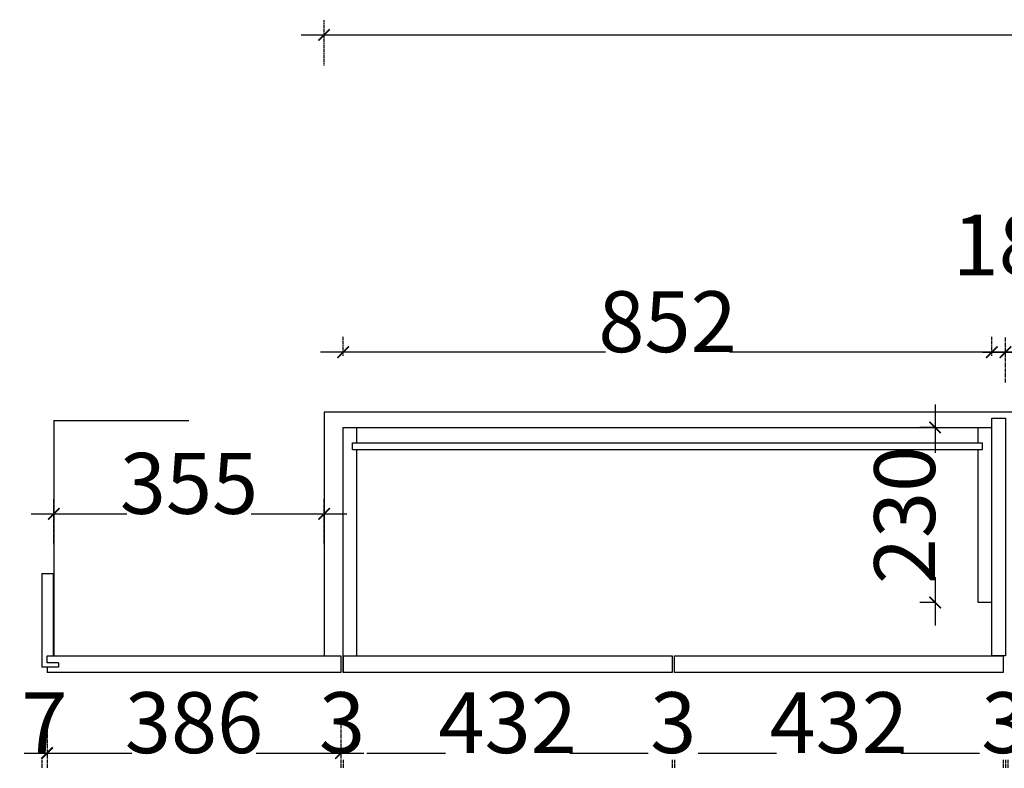
# Model space of a CAD drawing. Units: millimetres. Extents: x 1552191 to 1563869, y 226259 to 232347.
# Drawn here: x 1559293 to 1560586, y 227871 to 228855 of the extents above; entities that cross this region are included whole.
import ezdxf

# ---------------------------------------------------------------- set-up
doc = ezdxf.new("R2010")
doc.units = ezdxf.units.MM
doc.header["$LTSCALE"] = 5
doc.header["$PDMODE"] = 2
doc.header["$PDSIZE"] = 3
doc.linetypes.add('DASHED', pattern=[0.75, 0.5, -0.25])
doc.layers.add('MATER', color=8, linetype='Continuous')
doc.layers.add('墙体', color=7, linetype='Continuous', lineweight=30)
doc.styles.add('-宋体', font='txt', dxfattribs={"width": 0.8})
doc.dimstyles.new('80平', dxfattribs={"dimtxt": 100, "dimasz": 15, "dimexe": 20, "dimexo": 20, "dimgap": 0, "dimtad": 1, "dimdec": 0, "dimdsep": 46, "dimtxsty": '-宋体', "dimblk": 'ARCHTICK', "dimcen": 32, "dimdle": 30, "dimadec": 0, "dimazin": 0, "dimtfac": 1, "dimtdec": 0, "dimtix": 1, "dimtmove": 2, "dimatfit": 3, "dimfxl": 1, "dimtolj": 1, "dimarcsym": 0})

# ---------------------------------------------------------------- blocks, each defined once
blk = doc.blocks.new('_ArchTick')
at = {"color": 0, "linetype": 'ByBlock', "const_width": 0.15}
blk.add_lwpolyline([(-0.5, -0.5), (0.5, 0.5)], dxfattribs=at)
blk = doc.blocks.new('*D349')
at = {"layer": 'Defpoints', "color": 0, "ltscale": 0.5, "transparency": 16777216}
for p in [(1559717.8, 228418.1), (1559717.8, 228319.2), (1560569.8, 228319.2)]:
    blk.add_point(p, dxfattribs=at)
at = {"layer": 'MATER', "color": 8, "linetype": 'DASHED', "lineweight": -2, "ltscale": 0.5, "transparency": 16777216}
for p, q in [((1559717.8, 228413.1), (1559717.8, 228438.1)), ((1560569.8, 228413.1), (1560569.8, 228438.1))]:
    blk.add_line(p, q, dxfattribs=at)
at = {"layer": 'MATER', "color": 8, "lineweight": -2, "ltscale": 0.5, "transparency": 16777216}
blk.add_line((1560599.8, 228418.1), (1559687.8, 228418.1), dxfattribs=at)
at = {"layer": 'MATER', "color": 8, "lineweight": -2, "ltscale": 0.5, "transparency": 16777216, "xscale": 15, "yscale": 15, "zscale": 15, "rotation": 180}
blk.add_blockref('_ArchTick', (1559717.8, 228418.1), dxfattribs=at)
at = {"layer": 'MATER', "color": 8, "lineweight": -2, "ltscale": 0.5, "transparency": 16777216, "xscale": 15, "yscale": 15, "zscale": 15}
blk.add_blockref('_ArchTick', (1560569.8, 228418.1), dxfattribs=at)
at = {"layer": 'MATER', "color": 1, "ltscale": 0.5, "transparency": 16777216, "insert": (1560143.8, 228458.1), "char_height": 80, "attachment_point": 5, "style": '-宋体', "bg_fill": 3, "box_fill_scale": 1.1, "bg_fill_color": 256, "bg_fill_true_color": 13158600, "bg_fill_transparency": 0}
blk.add_mtext('\\A1;852', dxfattribs=at)
blk = doc.blocks.new('*D3')
at = {"layer": 'Defpoints', "color": 0, "ltscale": 0.5, "transparency": 16777216}
for p in [(1616927.3, 160831.3), (1616572.3, 160644.8), (1616927.3, 160644.8)]:
    blk.add_point(p, dxfattribs=at)
at = {"layer": 'MATER', "color": 8, "linetype": 'DASHED', "lineweight": -2, "ltscale": 0.5, "transparency": 16777216}
for p, q in [((1616572.3, 160791.3), (1616572.3, 160851.3)), ((1616927.3, 160791.3), (1616927.3, 160851.3))]:
    blk.add_line(p, q, dxfattribs=at)
at = {"layer": 'MATER', "color": 8, "lineweight": -2, "ltscale": 0.5, "transparency": 16777216}
blk.add_line((1616542.3, 160831.3), (1616957.3, 160831.3), dxfattribs=at)
at = {"layer": 'MATER', "color": 8, "lineweight": -2, "ltscale": 0.5, "transparency": 16777216, "xscale": 15, "yscale": 15, "zscale": 15, "rotation": 180}
blk.add_blockref('_ArchTick', (1616572.3, 160831.3), dxfattribs=at)
at = {"layer": 'MATER', "color": 8, "lineweight": -2, "ltscale": 0.5, "transparency": 16777216, "xscale": 15, "yscale": 15, "zscale": 15}
blk.add_blockref('_ArchTick', (1616927.3, 160831.3), dxfattribs=at)
at = {"layer": 'MATER', "color": 1, "ltscale": 0.5, "transparency": 16777216, "insert": (1616749.8, 160871.3), "char_height": 80, "attachment_point": 5, "style": '-宋体', "bg_fill": 3, "box_fill_scale": 1.1, "bg_fill_color": 256, "bg_fill_true_color": 13158600, "bg_fill_transparency": 0}
blk.add_mtext('\\A1;{\\C256;355}', dxfattribs=at)
blk = doc.blocks.new('*D4')
at = {"layer": 'Defpoints', "color": 0, "ltscale": 0.5, "transparency": 16777216}
for p in [(1620616.3, 161460.4), (1616927.3, 160944.8), (1620616.3, 160944.8)]:
    blk.add_point(p, dxfattribs=at)
at = {"layer": 'MATER', "color": 8, "linetype": 'DASHED', "lineweight": -2, "ltscale": 0.5, "transparency": 16777216}
for p, q in [((1616927.3, 161420.4), (1616927.3, 161480.4)), ((1620616.3, 161420.4), (1620616.3, 161480.4))]:
    blk.add_line(p, q, dxfattribs=at)
at = {"layer": 'MATER', "color": 8, "lineweight": -2, "ltscale": 0.5, "transparency": 16777216}
blk.add_line((1616897.3, 161460.4), (1620646.3, 161460.4), dxfattribs=at)
at = {"layer": 'MATER', "color": 8, "lineweight": -2, "ltscale": 0.5, "transparency": 16777216, "xscale": 15, "yscale": 15, "zscale": 15, "rotation": 180}
blk.add_blockref('_ArchTick', (1616927.3, 161460.4), dxfattribs=at)
at = {"layer": 'MATER', "color": 8, "lineweight": -2, "ltscale": 0.5, "transparency": 16777216, "xscale": 15, "yscale": 15, "zscale": 15}
blk.add_blockref('_ArchTick', (1620616.3, 161460.4), dxfattribs=at)
at = {"layer": 'MATER', "color": 1, "ltscale": 0.5, "transparency": 16777216, "insert": (1618771.8, 161500.4), "char_height": 80, "attachment_point": 5, "style": '-宋体', "bg_fill": 3, "box_fill_scale": 1.1, "bg_fill_color": 256, "bg_fill_true_color": 13158600, "bg_fill_transparency": 0}
blk.add_mtext('\\A1;{\\C256;3689}', dxfattribs=at)
blk = doc.blocks.new('*D350')
at = {"layer": 'Defpoints', "color": 0, "ltscale": 0.5, "transparency": 16777216}
for p in [(1559717.8, 227997.2), (1560149.8, 227997.2), (1560149.8, 227891.4)]:
    blk.add_point(p, dxfattribs=at)
at = {"layer": 'MATER', "color": 8, "linetype": 'DASHED', "lineweight": -2, "ltscale": 0.5, "transparency": 16777216}
for p, q in [((1559717.8, 227931.4), (1559717.8, 227871.4)), ((1560149.8, 227931.4), (1560149.8, 227871.4))]:
    blk.add_line(p, q, dxfattribs=at)
at = {"layer": 'MATER', "color": 8, "lineweight": -2, "ltscale": 0.5, "transparency": 16777216}
blk.add_line((1559687.8, 227891.4), (1560179.8, 227891.4), dxfattribs=at)
at = {"layer": 'MATER', "color": 8, "lineweight": -2, "ltscale": 0.5, "transparency": 16777216, "xscale": 15, "yscale": 15, "zscale": 15, "rotation": 180}
blk.add_blockref('_ArchTick', (1559717.8, 227891.4), dxfattribs=at)
at = {"layer": 'MATER', "color": 8, "lineweight": -2, "ltscale": 0.5, "transparency": 16777216, "xscale": 15, "yscale": 15, "zscale": 15}
blk.add_blockref('_ArchTick', (1560149.8, 227891.4), dxfattribs=at)
at = {"layer": 'MATER', "color": 1, "ltscale": 0.5, "transparency": 16777216, "insert": (1559933.8, 227931.4), "char_height": 80, "attachment_point": 5, "style": '-宋体', "bg_fill": 3, "box_fill_scale": 1.1, "bg_fill_color": 256, "bg_fill_true_color": 13158600, "bg_fill_transparency": 0}
blk.add_mtext('\\A1;432', dxfattribs=at)
blk = doc.blocks.new('*D351')
at = {"layer": 'Defpoints', "color": 0, "ltscale": 0.5, "transparency": 16777216}
for p in [(1560152.8, 227997.2), (1560584.8, 227997.2), (1560584.8, 227891.4)]:
    blk.add_point(p, dxfattribs=at)
at = {"layer": 'MATER', "color": 8, "linetype": 'DASHED', "lineweight": -2, "ltscale": 0.5, "transparency": 16777216}
for p, q in [((1560152.8, 227931.4), (1560152.8, 227871.4)), ((1560584.8, 227931.4), (1560584.8, 227871.4))]:
    blk.add_line(p, q, dxfattribs=at)
at = {"layer": 'MATER', "color": 8, "lineweight": -2, "ltscale": 0.5, "transparency": 16777216}
blk.add_line((1560122.8, 227891.4), (1560614.8, 227891.4), dxfattribs=at)
at = {"layer": 'MATER', "color": 8, "lineweight": -2, "ltscale": 0.5, "transparency": 16777216, "xscale": 15, "yscale": 15, "zscale": 15, "rotation": 180}
blk.add_blockref('_ArchTick', (1560152.8, 227891.4), dxfattribs=at)
at = {"layer": 'MATER', "color": 8, "lineweight": -2, "ltscale": 0.5, "transparency": 16777216, "xscale": 15, "yscale": 15, "zscale": 15}
blk.add_blockref('_ArchTick', (1560584.8, 227891.4), dxfattribs=at)
at = {"layer": 'MATER', "color": 1, "ltscale": 0.5, "transparency": 16777216, "insert": (1560368.8, 227931.4), "char_height": 80, "attachment_point": 5, "style": '-宋体', "bg_fill": 3, "box_fill_scale": 1.1, "bg_fill_color": 256, "bg_fill_true_color": 13158600, "bg_fill_transparency": 0}
blk.add_mtext('\\A1;432', dxfattribs=at)
blk = doc.blocks.new('*D352')
at = {"layer": 'Defpoints', "color": 0, "ltscale": 0.5, "transparency": 16777216}
for p in [(1561347.8, 228418.1), (1560587.8, 228319.2), (1561347.8, 228319.2)]:
    blk.add_point(p, dxfattribs=at)
at = {"layer": 'MATER', "color": 8, "linetype": 'DASHED', "lineweight": -2, "ltscale": 0.5, "transparency": 16777216}
for p, q in [((1560587.8, 228378.1), (1560587.8, 228438.1)), ((1561347.8, 228378.1), (1561347.8, 228438.1))]:
    blk.add_line(p, q, dxfattribs=at)
at = {"layer": 'MATER', "color": 8, "lineweight": -2, "ltscale": 0.5, "transparency": 16777216}
blk.add_line((1560557.8, 228418.1), (1561377.8, 228418.1), dxfattribs=at)
at = {"layer": 'MATER', "color": 8, "lineweight": -2, "ltscale": 0.5, "transparency": 16777216, "xscale": 15, "yscale": 15, "zscale": 15, "rotation": 180}
blk.add_blockref('_ArchTick', (1560587.8, 228418.1), dxfattribs=at)
at = {"layer": 'MATER', "color": 8, "lineweight": -2, "ltscale": 0.5, "transparency": 16777216, "xscale": 15, "yscale": 15, "zscale": 15}
blk.add_blockref('_ArchTick', (1561347.8, 228418.1), dxfattribs=at)
at = {"layer": 'MATER', "color": 1, "ltscale": 0.5, "transparency": 16777216, "insert": (1560967.8, 228458.1), "char_height": 80, "attachment_point": 5, "style": '-宋体', "bg_fill": 3, "box_fill_scale": 1.1, "bg_fill_color": 256, "bg_fill_true_color": 13158600, "bg_fill_transparency": 0}
blk.add_mtext('\\A1;760', dxfattribs=at)
blk = doc.blocks.new('*D419')
at = {"layer": 'Defpoints', "color": 0, "ltscale": 0.5, "transparency": 16777216}
for p in [(1560590.8, 228077.2), (1560967.8, 228077.2), (1560967.8, 227891.4)]:
    blk.add_point(p, dxfattribs=at)
at = {"layer": 'MATER', "color": 8, "linetype": 'DASHED', "lineweight": -2, "ltscale": 0.5, "transparency": 16777216}
for p, q in [((1560590.8, 227931.4), (1560590.8, 227871.4)), ((1560967.8, 227931.4), (1560967.8, 227871.4))]:
    blk.add_line(p, q, dxfattribs=at)
at = {"layer": 'MATER', "color": 8, "lineweight": -2, "ltscale": 0.5, "transparency": 16777216}
blk.add_line((1560560.8, 227891.4), (1560997.8, 227891.4), dxfattribs=at)
at = {"layer": 'MATER', "color": 8, "lineweight": -2, "ltscale": 0.5, "transparency": 16777216, "xscale": 15, "yscale": 15, "zscale": 15, "rotation": 180}
blk.add_blockref('_ArchTick', (1560590.8, 227891.4), dxfattribs=at)
at = {"layer": 'MATER', "color": 8, "lineweight": -2, "ltscale": 0.5, "transparency": 16777216, "xscale": 15, "yscale": 15, "zscale": 15}
blk.add_blockref('_ArchTick', (1560967.8, 227891.4), dxfattribs=at)
at = {"layer": 'MATER', "color": 1, "ltscale": 0.5, "transparency": 16777216, "insert": (1560779.3, 227931.4), "char_height": 80, "attachment_point": 5, "style": '-宋体', "bg_fill": 3, "box_fill_scale": 1.1, "bg_fill_color": 256, "bg_fill_true_color": 13158600, "bg_fill_transparency": 0}
blk.add_mtext('\\A1;377', dxfattribs=at)
blk = doc.blocks.new('*D435')
at = {"layer": 'Defpoints', "color": 0, "ltscale": 0.5, "transparency": 16777216}
for p in [(1559714.8, 227997.2), (1559717.8, 227997.2)]:
    blk.add_point(p, dxfattribs=at)
at = {"layer": 'MATER', "color": 8, "linetype": 'DASHED', "lineweight": -2, "ltscale": 0.5, "transparency": 16777216}
for p, q in [((1559714.8, 227931.4), (1559714.8, 227871.4)), ((1559717.8, 227931.4), (1559717.8, 227871.4))]:
    blk.add_line(p, q, dxfattribs=at)
at = {"layer": 'MATER', "color": 8, "lineweight": -2, "ltscale": 0.5, "transparency": 16777216}
blk.add_line((1559714.8, 227891.4), (1559717.8, 227891.4), dxfattribs=at)
at = {"layer": 'MATER', "color": 1, "ltscale": 0.5, "transparency": 16777216, "insert": (1559716.3, 227931.4), "char_height": 80, "attachment_point": 5, "style": '-宋体', "bg_fill": 3, "box_fill_scale": 1.1, "bg_fill_color": 256, "bg_fill_true_color": 13158600, "bg_fill_transparency": 0}
blk.add_mtext('\\A1;3', dxfattribs=at)
at = {"layer": 'Defpoints', "color": 0, "ltscale": 0.5, "transparency": 16777216}
blk.add_point((1559717.8, 227891.4), dxfattribs=at)
blk = doc.blocks.new('*D436')
at = {"layer": 'Defpoints', "color": 0, "ltscale": 0.5, "transparency": 16777216}
for p in [(1560149.8, 227997.2), (1560152.8, 227997.2)]:
    blk.add_point(p, dxfattribs=at)
at = {"layer": 'MATER', "color": 8, "linetype": 'DASHED', "lineweight": -2, "ltscale": 0.5, "transparency": 16777216}
for p, q in [((1560149.8, 227931.4), (1560149.8, 227871.4)), ((1560152.8, 227931.4), (1560152.8, 227871.4))]:
    blk.add_line(p, q, dxfattribs=at)
at = {"layer": 'MATER', "color": 8, "lineweight": -2, "ltscale": 0.5, "transparency": 16777216}
blk.add_line((1560149.8, 227891.4), (1560152.8, 227891.4), dxfattribs=at)
at = {"layer": 'MATER', "color": 1, "ltscale": 0.5, "transparency": 16777216, "insert": (1560151.3, 227931.4), "char_height": 80, "attachment_point": 5, "style": '-宋体', "bg_fill": 3, "box_fill_scale": 1.1, "bg_fill_color": 256, "bg_fill_true_color": 13158600, "bg_fill_transparency": 0}
blk.add_mtext('\\A1;3', dxfattribs=at)
at = {"layer": 'Defpoints', "color": 0, "ltscale": 0.5, "transparency": 16777216}
blk.add_point((1560152.8, 227891.4), dxfattribs=at)
blk = doc.blocks.new('*D437')
at = {"layer": 'Defpoints', "color": 0, "ltscale": 0.5, "transparency": 16777216}
for p in [(1560587.8, 228019.2), (1560584.8, 227997.2)]:
    blk.add_point(p, dxfattribs=at)
at = {"layer": 'MATER', "color": 8, "linetype": 'DASHED', "lineweight": -2, "ltscale": 0.5, "transparency": 16777216}
for p, q in [((1560584.8, 227931.4), (1560584.8, 227871.4)), ((1560587.8, 227931.4), (1560587.8, 227871.4))]:
    blk.add_line(p, q, dxfattribs=at)
at = {"layer": 'MATER', "color": 8, "lineweight": -2, "ltscale": 0.5, "transparency": 16777216}
blk.add_line((1560584.8, 227891.4), (1560587.8, 227891.4), dxfattribs=at)
at = {"layer": 'MATER', "color": 1, "ltscale": 0.5, "transparency": 16777216, "insert": (1560586.3, 227931.4), "char_height": 80, "attachment_point": 5, "style": '-宋体', "bg_fill": 3, "box_fill_scale": 1.1, "bg_fill_color": 256, "bg_fill_true_color": 13158600, "bg_fill_transparency": 0}
blk.add_mtext('\\A1;3', dxfattribs=at)
at = {"layer": 'Defpoints', "color": 0, "ltscale": 0.5, "transparency": 16777216}
blk.add_point((1560587.8, 227891.4), dxfattribs=at)
blk = doc.blocks.new('*D447')
at = {"layer": 'Defpoints', "color": 0, "ltscale": 0.5, "transparency": 16777216}
for p in [(1559321.8, 228004.2), (1559328.8, 228004.2)]:
    blk.add_point(p, dxfattribs=at)
at = {"layer": 'MATER', "color": 8, "linetype": 'DASHED', "lineweight": -2, "ltscale": 0.5, "transparency": 16777216}
for p, q in [((1559321.8, 227931.4), (1559321.8, 227871.4)), ((1559328.8, 227931.4), (1559328.8, 227871.4))]:
    blk.add_line(p, q, dxfattribs=at)
at = {"layer": 'MATER', "color": 8, "lineweight": -2, "ltscale": 0.5, "transparency": 16777216}
blk.add_line((1559321.8, 227891.4), (1559328.8, 227891.4), dxfattribs=at)
at = {"layer": 'MATER', "color": 1, "ltscale": 0.5, "transparency": 16777216, "insert": (1559325.3, 227931.4), "char_height": 80, "attachment_point": 5, "style": '-宋体', "bg_fill": 3, "box_fill_scale": 1.1, "bg_fill_color": 256, "bg_fill_true_color": 13158600, "bg_fill_transparency": 0}
blk.add_mtext('\\A1;7', dxfattribs=at)
at = {"layer": 'Defpoints', "color": 0, "ltscale": 0.5, "transparency": 16777216}
blk.add_point((1559328.8, 227891.4), dxfattribs=at)
blk = doc.blocks.new('*D448')
at = {"layer": 'Defpoints', "color": 0, "ltscale": 0.5, "transparency": 16777216}
for p in [(1559328.8, 227997.2), (1559714.8, 227997.2), (1559714.8, 227891.4)]:
    blk.add_point(p, dxfattribs=at)
at = {"layer": 'MATER', "color": 8, "linetype": 'DASHED', "lineweight": -2, "ltscale": 0.5, "transparency": 16777216}
for p, q in [((1559328.8, 227931.4), (1559328.8, 227871.4)), ((1559714.8, 227931.4), (1559714.8, 227871.4))]:
    blk.add_line(p, q, dxfattribs=at)
at = {"layer": 'MATER', "color": 8, "lineweight": -2, "ltscale": 0.5, "transparency": 16777216}
blk.add_line((1559298.8, 227891.4), (1559744.8, 227891.4), dxfattribs=at)
at = {"layer": 'MATER', "color": 8, "lineweight": -2, "ltscale": 0.5, "transparency": 16777216, "xscale": 15, "yscale": 15, "zscale": 15, "rotation": 180}
blk.add_blockref('_ArchTick', (1559328.8, 227891.4), dxfattribs=at)
at = {"layer": 'MATER', "color": 8, "lineweight": -2, "ltscale": 0.5, "transparency": 16777216, "xscale": 15, "yscale": 15, "zscale": 15}
blk.add_blockref('_ArchTick', (1559714.8, 227891.4), dxfattribs=at)
at = {"layer": 'MATER', "color": 1, "ltscale": 0.5, "transparency": 16777216, "insert": (1559521.8, 227931.4), "char_height": 80, "attachment_point": 5, "style": '-宋体', "bg_fill": 3, "box_fill_scale": 1.1, "bg_fill_color": 256, "bg_fill_true_color": 13158600, "bg_fill_transparency": 0}
blk.add_mtext('\\A1;386', dxfattribs=at)
blk = doc.blocks.new('*D449')
at = {"layer": 'Defpoints', "color": 0, "ltscale": 0.5, "transparency": 16777216}
for p in [(1560551.8, 228319.2), (1560495.3, 228089.2), (1560551.8, 228089.2)]:
    blk.add_point(p, dxfattribs=at)
at = {"layer": 'MATER', "color": 8, "lineweight": -2, "ltscale": 0.5, "transparency": 16777216}
for p, q in [((1560495.3, 228349.2), (1560495.3, 228059.2)), ((1560496.1, 228319.2), (1560475.3, 228319.2)), ((1560496.1, 228089.2), (1560475.3, 228089.2))]:
    blk.add_line(p, q, dxfattribs=at)
at = {"layer": 'MATER', "color": 8, "lineweight": -2, "ltscale": 0.5, "transparency": 16777216, "xscale": 15, "yscale": 15, "zscale": 15}
for p, rotation in [((1560495.3, 228319.2), 90), ((1560495.3, 228089.2), 270)]:
    blk.add_blockref('_ArchTick', p, dxfattribs=dict(at, rotation=rotation))
at = {"layer": 'MATER', "color": 1, "ltscale": 0.5, "transparency": 16777216, "insert": (1560455.3, 228204.2), "char_height": 80, "attachment_point": 5, "rotation": 90, "style": '-宋体', "bg_fill": 3, "box_fill_scale": 1.1, "bg_fill_color": 256, "bg_fill_true_color": 13158600, "bg_fill_transparency": 0}
blk.add_mtext('\\A1;230', dxfattribs=at)
blk = doc.blocks.new('*D451')
at = {"layer": 'Defpoints', "color": 0, "ltscale": 0.5, "transparency": 16777216}
for p in [(1560569.8, 228331.2), (1560587.8, 228331.2)]:
    blk.add_point(p, dxfattribs=at)
at = {"layer": 'MATER', "color": 8, "lineweight": -2, "ltscale": 0.5, "transparency": 16777216}
for p, q in [((1560569.8, 228518), (1560569.8, 228538.8)), ((1560587.8, 228518), (1560587.8, 228538.8)), ((1560569.8, 228518.8), (1560587.8, 228518.8))]:
    blk.add_line(p, q, dxfattribs=at)
at = {"layer": 'MATER', "color": 1, "ltscale": 0.5, "transparency": 16777216, "insert": (1560578.8, 228558.8), "char_height": 80, "attachment_point": 5, "style": '-宋体', "bg_fill": 3, "box_fill_scale": 1.1, "bg_fill_color": 256, "bg_fill_true_color": 13158600, "bg_fill_transparency": 0}
blk.add_mtext('\\A1;18', dxfattribs=at)
at = {"layer": 'Defpoints', "color": 0, "ltscale": 0.5, "transparency": 16777216}
blk.add_point((1560587.8, 228518.8), dxfattribs=at)
blk = doc.blocks.new('ping')
at = {"layer": 'MATER', "ltscale": 0.5}
for p, q in [((1616927.3, 160964.8), (1616927.3, 160644.8)), ((1616572.3, 160953.8), (1616572.3, 160644.8)), ((1616572.3, 160953.8), (1616749.8, 160953.8)), ((1616927.3, 160944.8), (1616927.3, 160644.8))]:
    blk.add_line(p, q, dxfattribs=at)
dim = blk.add_linear_dim(base=(1620616.3, 161460.4), p1=(1616927.3, 160944.8), p2=(1620616.3, 160944.8), text='{\\C256;<>}', dimstyle='80平', override={"dimtxt": 80, "dimexo": 0, "dimclrd": 8, "dimclre": 8, "dimclrt": 1, "dimldrblk": 'ArchTick', "dimfxl": 40, "dimfxlon": 1, "dimtfill": 1, "dimarcsym": 2}, dxfattribs=at)
dim.commit()
dim.dimension.update_dxf_attribs({"geometry": '*D4', "text_midpoint": (1618771.8, 161500.4)})
at = {"layer": 'MATER', "color": 0, "ltscale": 0.5}
dim = blk.add_linear_dim(base=(1616927.3, 160831.3), p1=(1616572.3, 160644.8), p2=(1616927.3, 160644.8), text='{\\C256;<>}', dimstyle='80平', override={"dimtxt": 80, "dimexo": 0, "dimclrd": 8, "dimclre": 8, "dimclrt": 1, "dimldrblk": 'ArchTick', "dimfxl": 40, "dimfxlon": 1, "dimtfill": 1, "dimarcsym": 2}, dxfattribs=at)
dim.commit()
dim.dimension.update_dxf_attribs({"geometry": '*D3', "text_midpoint": (1616749.8, 160871.3)})
at = {"layer": 'MATER', "ltscale": 0.5}
blk.add_line((1620616.3, 160964.8), (1616927.3, 160964.8), dxfattribs=at)

msp = doc.modelspace()

# ---------------------------------------------------------------- linework, layer by layer
at = {"layer": 'MATER', "color": 0, "ltscale": 0.5}
for p, q in [((1559717.8, 228019.2), (1559717.8, 228319.2)), ((1559717.8, 228319.2), (1560569.8, 228319.2)), ((1559735.8, 228299.2), (1559735.8, 228319.2)), ((1560551.8, 228299.2), (1560551.8, 228319.2)), ((1560569.8, 228019.2), (1560569.8, 228319.2)), ((1559729.8, 228290.2), (1559729.8, 228299.2)), ((1559729.8, 228299.2), (1560557.8, 228299.2)), ((1560557.8, 228290.2), (1560557.8, 228299.2)), ((1559729.8, 228290.2), (1560557.8, 228290.2)), ((1559735.8, 228019.2), (1559735.8, 228290.2)), ((1560551.8, 228089.2), (1560551.8, 228290.2))]:
    msp.add_line(p, q, dxfattribs=at)
at = {"layer": 'MATER', "color": 4, "ltscale": 0.5}
for p, q in [((1559321.8, 228127.5), (1559336.8, 228127.5)), ((1559328.8, 228019.2), (1559714.8, 228019.2)), ((1559343.8, 228010.2), (1559328.8, 228010.2)), ((1559343.8, 228010.2), (1559343.8, 228004.2)), ((1559717.8, 228019.2), (1559717.8, 227997.2)), ((1559343.8, 228004.2), (1559321.8, 228004.2)), ((1559328.8, 228004.2), (1559328.8, 227997.2)), ((1559714.8, 227997.2), (1559328.8, 227997.2))]:
    msp.add_line(p, q, dxfattribs=at)
for points in [[(1559717.8, 228019.2), (1560149.8, 228019.2), (1560149.8, 227997.2), (1559717.8, 227997.2)], [(1560152.8, 228019.2), (1560584.8, 228019.2), (1560584.8, 227997.2), (1560152.8, 227997.2)]]:
    msp.add_lwpolyline(points, close=True, dxfattribs=at)
at = {"layer": '墙体'}
for p in [(1559339.8, 228019.2), (1559473.8, 228019.2)]:
    msp.add_line(p, (1559692.8, 228019.2), dxfattribs=at)

# ---------------------------------------------------------------- next in the draw order: dimensions: what is measured, and where the dimension line sits
at = {"layer": 'MATER', "color": 4, "ltscale": 0.5}
dim = msp.add_linear_dim(base=(1559717.8, 228418.1), p1=(1560569.8, 228319.2), p2=(1559717.8, 228319.2), angle=180, dimstyle='80平', override={"dimtxt": 80, "dimexo": 0, "dimclrd": 8, "dimclre": 8, "dimclrt": 1, "dimldrblk": 'ArchTick', "dimfxl": 5, "dimfxlon": 1, "dimtfill": 1, "dimarcsym": 2}, dxfattribs=at)
dim.commit()
dim.dimension.update_dxf_attribs({"geometry": '*D349', "text_midpoint": (1560143.8, 228458.1)})
at = {"layer": 'MATER', "color": 0, "ltscale": 0.5}
dim = msp.add_linear_dim(base=(1560149.8, 227891.4), p1=(1559717.8, 227997.2), p2=(1560149.8, 227997.2), dimstyle='80平', override={"dimtxt": 80, "dimexo": 0, "dimclrd": 8, "dimclre": 8, "dimclrt": 1, "dimldrblk": 'ArchTick', "dimfxl": 40, "dimfxlon": 1, "dimtfill": 1, "dimarcsym": 2}, dxfattribs=at)
dim.commit()
dim.dimension.update_dxf_attribs({"geometry": '*D350', "text_midpoint": (1559933.8, 227931.4)})

# ---------------------------------------------------------------- next in the draw order: block references
at = {"layer": 'MATER', "color": 0}
msp.add_blockref('ping', (-57234.6, 67374.4), dxfattribs=at)

# ---------------------------------------------------------------- next in the draw order: dimensions: what is measured, and where the dimension line sits
at = {"layer": 'MATER', "color": 0, "ltscale": 0.5}
dim = msp.add_linear_dim(base=(1560584.8, 227891.4), p1=(1560152.8, 227997.2), p2=(1560584.8, 227997.2), dimstyle='80平', override={"dimtxt": 80, "dimexo": 0, "dimclrd": 8, "dimclre": 8, "dimclrt": 1, "dimldrblk": 'ArchTick', "dimfxl": 40, "dimfxlon": 1, "dimtfill": 1, "dimarcsym": 2}, dxfattribs=at)
dim.commit()
dim.dimension.update_dxf_attribs({"geometry": '*D351', "text_midpoint": (1560368.8, 227931.4)})

# ---------------------------------------------------------------- next in the draw order: linework, layer by layer
at = {"layer": 'MATER', "color": 4, "ltscale": 0.5}
for p, q in [((1559321.8, 228127.5), (1559321.8, 228004.2)), ((1559336.8, 228127.5), (1559336.8, 228019.2)), ((1559321.8, 228019.2), (1559321.8, 228010.2)), ((1559328.8, 228010.2), (1559328.8, 228019.2)), ((1559714.8, 228019.2), (1559714.8, 227997.2))]:
    msp.add_line(p, q, dxfattribs=at)
at = {"layer": 'MATER', "color": 0, "ltscale": 0.5}
msp.add_line((1560569.8, 228089.2), (1560551.8, 228089.2), dxfattribs=at)

# ---------------------------------------------------------------- next in the draw order: dimensions: what is measured, and where the dimension line sits
for base, p1, p2, picture, middle in [((1561347.8, 228418.1), (1560587.8, 228319.2), (1561347.8, 228319.2), '*D352', (1560967.8, 228458.1)), ((1560152.8, 227891.4), (1560149.8, 227997.2), (1560152.8, 227997.2), '*D436', (1560151.3, 227931.4))]:
    dim = msp.add_linear_dim(base=base, p1=p1, p2=p2, dimstyle='80平', override={"dimtxt": 80, "dimexo": 0, "dimclrd": 8, "dimclre": 8, "dimclrt": 1, "dimldrblk": 'ArchTick', "dimfxl": 40, "dimfxlon": 1, "dimtfill": 1, "dimarcsym": 2}, dxfattribs=at)
    dim.commit()
    dim.dimension.update_dxf_attribs({"geometry": picture, "text_midpoint": middle})

# ---------------------------------------------------------------- next in the draw order: linework, layer by layer
at = {"layer": 'MATER', "color": 4, "ltscale": 0.5}
msp.add_lwpolyline([(1560569.8, 228331.2), (1560587.8, 228331.2), (1560587.8, 228019.2), (1560569.8, 228019.2)], close=True, dxfattribs=at)

# ---------------------------------------------------------------- next in the draw order: dimensions: what is measured, and where the dimension line sits
at = {"layer": 'MATER', "color": 6, "ltscale": 0.5}
dim = msp.add_linear_dim(base=(1560495.3, 228089.2), p1=(1560551.8, 228319.2), p2=(1560551.8, 228089.2), angle=90, dimstyle='80平', override={"dimtxt": 80, "dimexo": 0, "dimclrd": 8, "dimclre": 8, "dimclrt": 1, "dimldrblk": 'ArchTick', "dimfxl": 0.8, "dimfxlon": 1, "dimtfill": 1, "dimarcsym": 2}, dxfattribs=at)
dim.commit()
dim.dimension.update_dxf_attribs({"geometry": '*D449', "text_midpoint": (1560455.3, 228204.2)})
at = {"layer": 'MATER', "color": 0, "ltscale": 0.5}
for base, p1, p2, picture, middle in [((1559328.8, 227891.4), (1559321.8, 228004.2), (1559328.8, 228004.2), '*D447', (1559325.3, 227931.4)), ((1559717.8, 227891.4), (1559714.8, 227997.2), (1559717.8, 227997.2), '*D435', (1559716.3, 227931.4))]:
    dim = msp.add_linear_dim(base=base, p1=p1, p2=p2, dimstyle='80平', override={"dimtxt": 80, "dimexo": 0, "dimclrd": 8, "dimclre": 8, "dimclrt": 1, "dimldrblk": 'ArchTick', "dimfxl": 40, "dimfxlon": 1, "dimtfill": 1, "dimarcsym": 2}, dxfattribs=at)
    dim.commit()
    dim.dimension.update_dxf_attribs({"geometry": picture, "text_midpoint": middle})

# ---------------------------------------------------------------- next in the draw order: dimensions: what is measured, and where the dimension line sits
at = {"layer": 'MATER', "color": 6, "ltscale": 0.5}
dim = msp.add_linear_dim(base=(1560587.8, 228518.8), p1=(1560569.8, 228331.2), p2=(1560587.8, 228331.2), dimstyle='80平', override={"dimtxt": 80, "dimexo": 0, "dimclrd": 8, "dimclre": 8, "dimclrt": 1, "dimldrblk": 'ArchTick', "dimfxl": 0.8, "dimfxlon": 1, "dimtfill": 1, "dimarcsym": 2}, dxfattribs=at)
dim.commit()
dim.dimension.update_dxf_attribs({"geometry": '*D451', "text_midpoint": (1560578.8, 228558.8)})
at = {"layer": 'MATER', "color": 0, "ltscale": 0.5}
for base, p1, p2, picture, middle in [((1560967.8, 227891.4), (1560590.8, 228077.2), (1560967.8, 228077.2), '*D419', (1560779.3, 227931.4)), ((1559714.8, 227891.4), (1559328.8, 227997.2), (1559714.8, 227997.2), '*D448', (1559521.8, 227931.4))]:
    dim = msp.add_linear_dim(base=base, p1=p1, p2=p2, dimstyle='80平', override={"dimtxt": 80, "dimexo": 0, "dimclrd": 8, "dimclre": 8, "dimclrt": 1, "dimldrblk": 'ArchTick', "dimfxl": 40, "dimfxlon": 1, "dimtfill": 1, "dimarcsym": 2}, dxfattribs=at)
    dim.commit()
    dim.dimension.update_dxf_attribs({"geometry": picture, "text_midpoint": middle})

# ---------------------------------------------------------------- next in the draw order: dimensions: what is measured, and where the dimension line sits
dim = msp.add_linear_dim(base=(1560587.8, 227891.4), p1=(1560584.8, 227997.2), p2=(1560587.8, 228019.2), dimstyle='80平', override={"dimtxt": 80, "dimexo": 0, "dimclrd": 8, "dimclre": 8, "dimclrt": 1, "dimldrblk": 'ArchTick', "dimfxl": 40, "dimfxlon": 1, "dimtfill": 1, "dimarcsym": 2}, dxfattribs=at)
dim.commit()
dim.dimension.update_dxf_attribs({"geometry": '*D437', "text_midpoint": (1560586.3, 227931.4)})

doc.saveas('drawing.dxf')
